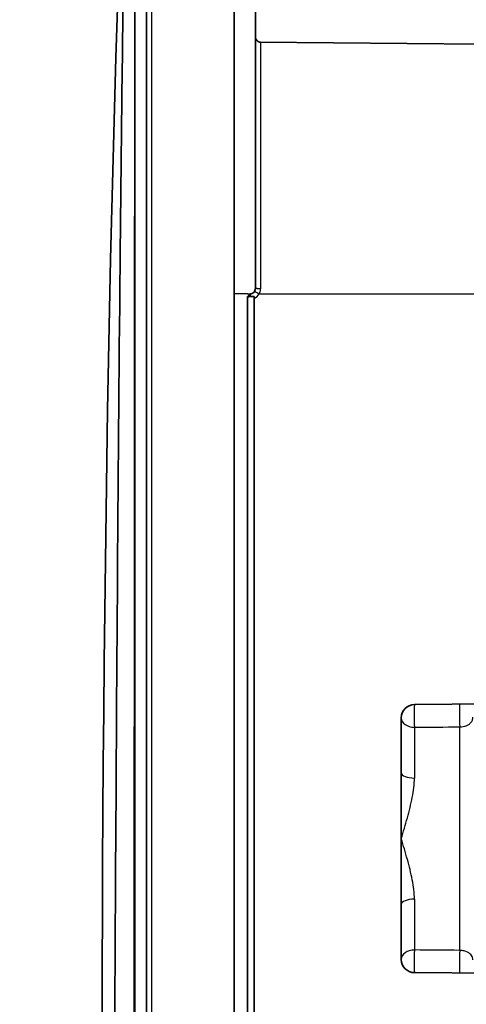
# Model space of a CAD drawing. Units: millimetres. Extents: x 28 to 1652, y 28 to 1160.
# Drawn here: x 761 to 778, y 957 to 994 of the extents above; entities that cross this region are included whole.
import ezdxf

# ---------------------------------------------------------------- set-up
doc = ezdxf.new("R2010")
doc.units = ezdxf.units.MM
doc.header["$LTSCALE"] = 4
for name, color, linetype, lineweight in [('Dimension (ISO)', 7, 'Continuous', 18), ('Visible (ISO)', 7, 'Continuous', 35), ('Visible Narrow (ISO)', 7, 'Continuous', 25)]:
    doc.layers.add(name, color=color, linetype=linetype, lineweight=lineweight)
doc.styles.add('Note Text (ISO)', font='arial.ttf')
doc.dimstyles.new('ISO FOR MARKETING', dxfattribs={"dimscale": 4, "dimtxt": 2.5, "dimasz": 2.5, "dimexe": 3.175, "dimexo": 2, "dimgap": 0.762, "dimtad": 1, "dimrnd": 1e-08, "dimdsep": 46, "dimtxsty": 'Note Text (ISO)', "dimcen": 0.09, "dimdle": 10, "dimclrd": 256, "dimclre": 256, "dimclrt": 256, "dimazin": 2, "dimtfac": 1.40208, "dimtmove": 0, "dimatfit": 3, "dimfxl": 0, "dimtolj": 1, "dimtzin": 0, "dimlwd": -1, "dimlwe": -1, "dimarcsym": 0})

# ---------------------------------------------------------------- blocks, each defined once
blk = doc.blocks.new('*D7')
at = {"layer": 'Defpoints', "color": 0, "transparency": 16777216}
for p in [(819.739, 1030.835), (770.039, 1006.415), (819.739, 982.888)]:
    blk.add_point(p, dxfattribs=at)
at = {"layer": 'Dimension (ISO)', "transparency": 16777216}
for p, q in [((770.039, 1014.415), (770.039, 1043.535)), ((819.739, 990.888), (819.739, 1043.535)), ((780.039, 1030.835), (809.739, 1030.835)), ((819.739, 1030.835), (889.102, 1030.835))]:
    blk.add_line(p, q, dxfattribs=at)
for points in [[(780.039, 1032.501), (780.039, 1029.168), (770.039, 1030.835)], [(809.739, 1032.501), (809.739, 1029.168), (819.739, 1030.835)]]:
    blk.add_solid(points, dxfattribs=at)
at = {"layer": 'Dimension (ISO)', "transparency": 16777216, "insert": (832.787, 1044.294), "char_height": 10, "attachment_point": 1, "style": 'Note Text (ISO)'}
blk.add_mtext('\\A1;49.7 mm\\P1.96 in', dxfattribs=at)
blk = doc.blocks.new('*D8')
at = {"layer": 'Defpoints', "color": 0, "transparency": 16777216}
for p in [(765.354, 1072.865), (765.354, 1007.507), (819.602, 982.888)]:
    blk.add_point(p, dxfattribs=at)
at = {"layer": 'Dimension (ISO)', "transparency": 16777216}
for p, q in [((765.354, 1015.507), (765.354, 1085.565)), ((819.602, 990.888), (819.602, 1085.565)), ((775.354, 1072.865), (809.602, 1072.865)), ((819.602, 1072.865), (896.332, 1072.865))]:
    blk.add_line(p, q, dxfattribs=at)
for points in [[(775.354, 1074.531), (775.354, 1071.198), (765.354, 1072.865)], [(809.602, 1074.531), (809.602, 1071.198), (819.602, 1072.865)]]:
    blk.add_solid(points, dxfattribs=at)
at = {"layer": 'Dimension (ISO)', "transparency": 16777216, "insert": (832.65, 1086.242), "char_height": 10, "attachment_point": 1, "style": 'Note Text (ISO)'}
blk.add_mtext('\\A1;54.25 mm\\P2.14 in', dxfattribs=at)
blk = doc.blocks.new('*D14')
at = {"layer": 'Defpoints', "color": 0, "transparency": 16777216}
for p in [(765.354, 1030.835), (765.354, 1007.507), (770.039, 1006.415)]:
    blk.add_point(p, dxfattribs=at)
at = {"layer": 'Dimension (ISO)', "transparency": 16777216}
for p, q in [((765.354, 1015.507), (765.354, 1043.535)), ((770.039, 1014.415), (770.039, 1043.535)), ((755.354, 1030.835), (685.991, 1030.835)), ((770.039, 1030.835), (765.354, 1030.835)), ((780.039, 1030.835), (790.039, 1030.835))]:
    blk.add_line(p, q, dxfattribs=at)
for points in [[(755.354, 1032.501), (755.354, 1029.168), (765.354, 1030.835)], [(780.039, 1032.501), (780.039, 1029.168), (770.039, 1030.835)]]:
    blk.add_solid(points, dxfattribs=at)
at = {"layer": 'Dimension (ISO)', "transparency": 16777216, "insert": (689.039, 1044.294), "char_height": 10, "attachment_point": 1, "style": 'Note Text (ISO)'}
blk.add_mtext('\\A1;4.68 mm\\P0.18 in', dxfattribs=at)

msp = doc.modelspace()

# ---------------------------------------------------------------- linework, layer by layer
at = {"layer": 'Visible (ISO)'}
for p, q in [((769.239, 630.274), (769.239, 1009.753)), ((765.489, 630.613), (765.489, 1009.413)), ((765.939, 1007.963), (765.939, 632.064)), ((770.039, 1006.415), (770.039, 983.612)), ((770.213, 992.909), (778.539, 992.837)), ((769.739, 656.714), (769.739, 983.312)), ((769.739, 656.802), (769.739, 983.225)), ((769.989, 983.312), (769.759, 983.312)), ((769.989, 983.312), (769.989, 656.714)), ((776.035, 967.918), (802.665, 968.151)), ((775.539, 965.342), (775.539, 967.418)), ((775.539, 962.863), (775.539, 965.342)), ((775.539, 960.385), (775.539, 962.863)), ((775.539, 958.308), (775.539, 960.385)), ((776.035, 957.808), (804.739, 957.558))]:
    msp.add_line(p, q, dxfattribs=at)
for centre, radius, start, end in [((769.939, 983.225), 0.2, 109.8108, 180), ((776.039, 967.418), 0.5, 90.5, 180), ((776.039, 958.308), 0.5, 180, 269.5)]:
    msp.add_arc(centre, radius, start, end, dxfattribs=at)
for points, knots in [([(765.489, 630.613), (765.489, 630.613), (765.489, 630.613), (765.423, 631.105), (765.401, 631.601), (765.297, 633.58), (765.257, 635.065), (765.107, 641.004), (765.05, 645.459), (764.84, 663.279), (764.772, 676.645), (764.533, 730.107), (764.498, 770.204), (764.483, 843.486), (764.505, 876.672), (764.62, 926.45), (764.67, 943.043), (764.803, 967.932), (764.857, 976.229), (764.978, 988.674), (765.025, 992.822), (765.124, 999.045), (765.162, 1001.119), (765.238, 1004.23), (765.267, 1005.268), (765.343, 1007.342), (765.351, 1008.387), (765.489, 1009.413)], [0, 0, 0, 0, 0.00001, 0.00001, 0.14876, 0.14876, 0.59435, 0.59435, 1.930958, 1.930958, 5.940676, 5.940676, 17.969738, 17.969738, 27.925373, 27.925373, 32.903291, 32.903291, 35.392335, 35.392335, 36.636939, 36.636939, 37.259317, 37.259317, 37.570573, 37.570573, 37.88201, 37.88201, 37.88201, 37.88201]), ([(765.354, 632.52), (764.951, 641.145), (764.987, 649.785), (764.741, 677.377), (764.676, 696.335), (764.454, 772.168), (764.45, 829.043), (764.598, 926.448), (763.463, 967.02), (765.354, 1007.507)], [0, 0, 0, 0, 2.59027, 2.59027, 8.277784, 8.277784, 25.340251, 25.340251, 37.499395, 37.499395, 37.499395, 37.499395]), ([(770.217, 992.909), (770.217, 992.909), (770.217, 992.909), (770.217, 992.909), (770.216, 992.909), (770.214, 992.909), (770.213, 992.909), (770.209, 992.91), (770.206, 992.91), (770.196, 992.912), (770.191, 992.913), (770.176, 992.917), (770.166, 992.92), (770.139, 992.933), (770.13, 992.939), (770.109, 992.955), (770.1, 992.963), (770.075, 992.99), (770.059, 993.013), (770.043, 993.064), (770.039, 993.085), (770.039, 993.107)], [0.074727809, 0.074727809, 0.074727809, 0.074727809, 0.07509046, 0.07509046, 0.077011193, 0.077011193, 0.078144424, 0.078144424, 0.079728716, 0.079728716, 0.080807738, 0.080807738, 0.081882784, 0.081882784, 0.08235933, 0.08235933, 0.08267554, 0.08267554, 0.08311447, 0.08311447, 0.083379123, 0.083379123, 0.083379123, 0.083379123]), ([(770.213, 992.909), (770.212, 992.909), (770.212, 992.909), (770.209, 992.91), (770.205, 992.91), (770.196, 992.912), (770.191, 992.913), (770.176, 992.917), (770.166, 992.92), (770.14, 992.933), (770.13, 992.939), (770.109, 992.955), (770.1, 992.963), (770.075, 992.99), (770.059, 993.013), (770.043, 993.063), (770.039, 993.085), (770.039, 993.107)], [0.077846053, 0.077846053, 0.077846053, 0.077846053, 0.078268522, 0.078268522, 0.079849012, 0.079849012, 0.08093169, 0.08093169, 0.082012093, 0.082012093, 0.082492524, 0.082492524, 0.082811756, 0.082811756, 0.083254831, 0.083254831, 0.083522388, 0.083522388, 0.083522388, 0.083522388]), ([(770.039, 983.612), (770.039, 983.587), (770.034, 983.561), (770.014, 983.511), (769.998, 983.489), (769.963, 983.453), (769.94, 983.438), (769.907, 983.424), (769.898, 983.421), (769.889, 983.419)], [0.03014091, 0.03014091, 0.03014091, 0.03014091, 0.03767362, 0.03767362, 0.04520784, 0.04520784, 0.05274217, 0.05274217, 0.05538449, 0.05538449, 0.05538449, 0.05538449])]:
    msp.add_open_spline(points, degree=3, knots=knots, dxfattribs=at)
msp.add_open_spline([(769.889, 983.419), (769.883, 983.417), (769.877, 983.415), (769.871, 983.413)], degree=3, dxfattribs=at)
at = {"layer": 'Visible Narrow (ISO)'}
for p, q in [((766.139, 632.064), (766.139, 1007.963)), ((770.237, 992.907), (770.237, 983.608)), ((769.739, 983.413), (769.239, 983.413)), ((769.739, 983.413), (769.837, 983.412)), ((769.837, 983.413), (769.871, 983.413)), ((770.184, 983.413), (778.539, 983.413)), ((776.035, 967.065), (776.035, 965.15)), ((777.743, 958.649), (777.743, 967.078)), ((776.035, 960.577), (776.035, 958.662))]:
    msp.add_line(p, q, dxfattribs=at)
msp.add_arc((769.837, 983.612), 0.4, 292.2942, 330.143, dxfattribs=at)
for centre, major_axis, ratio, start_param, end_param in [((769.836, 983.213), (0.002, 0.2), 0.008726, 0.397702, 1.048118), ((770.186, 983.413), (-0.173, 0.1), 0.004345, 0, 1.563228), ((776.039, 967.418), (-0.004, 0.5), 0.021048, 0, 2.355491), ((777.748, 967.433), (-0.004, 0.5), 0.021216, 0, 2.3611), ((776.039, 967.418), (-0.5, 0), 0.706739, 0, 1.56207), ((776.039, 965.342), (-0.5, 0), 0.384572, 0, 1.56207), ((776.039, 960.385), (-0.5, 0), 0.384572, 4.721116, 6.283185), ((776.039, 958.308), (-0.5, 0), 0.706739, 4.721116, 6.283185), ((776.039, 958.308), (-0.004, -0.5), 0.021048, 3.927695, 6.283185), ((777.748, 958.293), (-0.004, -0.5), 0.021216, 3.922086, 6.283185)]:
    msp.add_ellipse(centre, major_axis=major_axis, ratio=ratio, start_param=start_param, end_param=end_param, dxfattribs=at)
for points, knots in [([(765.488, 1007.414), (765.474, 981.746), (765.457, 956.077), (765.39, 893.612), (765.309, 856.814), (765.309, 820.013), (765.309, 783.212), (765.39, 746.415), (765.457, 683.949), (765.474, 658.281), (765.488, 632.612)], [-37.679911, -37.679911, -37.679911, -37.679911, -29.979272, -29.979272, -18.9399, -18.9399, -18.9399, -7.900528, -7.900528, -0.199889, -0.199889, -0.199889, -0.199889]), ([(770.237, 992.907), (770.232, 992.907), (770.227, 992.907), (770.216, 992.908), (770.211, 992.909), (770.201, 992.911), (770.196, 992.912), (770.186, 992.914), (770.181, 992.916), (770.171, 992.919), (770.166, 992.921), (770.156, 992.925), (770.152, 992.927), (770.143, 992.932), (770.138, 992.934), (770.129, 992.94), (770.125, 992.943), (770.116, 992.949), (770.112, 992.952), (770.104, 992.959), (770.101, 992.962), (770.093, 992.97), (770.09, 992.974), (770.083, 992.982), (770.08, 992.986), (770.074, 992.994), (770.071, 992.999), (770.065, 993.007), (770.063, 993.012), (770.058, 993.021), (770.056, 993.026), (770.052, 993.036), (770.05, 993.041), (770.047, 993.05), (770.046, 993.055), (770.043, 993.066), (770.042, 993.071), (770.041, 993.081), (770.04, 993.086), (770.039, 993.097), (770.039, 993.102), (770.039, 993.107)], [-0.03127095, -0.03127095, -0.03127095, -0.03127095, -0.0296831, -0.0296831, -0.02812083, -0.02812083, -0.02655856, -0.02655856, -0.02499629, -0.02499629, -0.02343402, -0.02343402, -0.02187175, -0.02187175, -0.02030949, -0.02030949, -0.01874722, -0.01874722, -0.01718495, -0.01718495, -0.01562268, -0.01562268, -0.01406041, -0.01406041, -0.01249815, -0.01249815, -0.01093588, -0.01093588, -0.00937361, -0.00937361, -0.00781134, -0.00781134, -0.00624907, -0.00624907, -0.0046868, -0.0046868, -0.00312454, -0.00312454, -0.00156227, -0.00156227, 0, 0, 0, 0]), ([(770.237, 992.907), (770.237, 992.907), (770.237, 992.907), (770.237, 992.908), (770.23, 992.909), (770.216, 992.909), (770.216, 992.909), (770.215, 992.909)], [-0.08337912, -0.08337912, -0.08337912, -0.08337912, -0.08278822, -0.08278822, -0.07040006, -0.07040006, -0.07015233, -0.07015233, -0.07015233, -0.07015233]), ([(770.237, 983.608), (770.232, 983.608), (770.227, 983.608), (770.216, 983.608), (770.211, 983.608), (770.201, 983.608), (770.196, 983.608), (770.186, 983.609), (770.181, 983.609), (770.171, 983.609), (770.166, 983.609), (770.156, 983.609), (770.152, 983.609), (770.143, 983.609), (770.138, 983.609), (770.129, 983.609), (770.125, 983.609), (770.116, 983.609), (770.112, 983.609), (770.104, 983.609), (770.101, 983.61), (770.093, 983.61), (770.09, 983.61), (770.083, 983.61), (770.08, 983.61), (770.074, 983.61), (770.071, 983.61), (770.065, 983.61), (770.063, 983.611), (770.058, 983.611), (770.056, 983.611), (770.052, 983.611), (770.05, 983.611), (770.047, 983.611), (770.046, 983.611), (770.043, 983.612), (770.042, 983.612), (770.041, 983.612), (770.04, 983.612), (770.039, 983.612), (770.039, 983.612), (770.039, 983.612)], [-0.03125778, -0.03125778, -0.03125778, -0.03125778, -0.0296831, -0.0296831, -0.02812083, -0.02812083, -0.02655856, -0.02655856, -0.02499629, -0.02499629, -0.02343402, -0.02343402, -0.02187175, -0.02187175, -0.02030949, -0.02030949, -0.01874722, -0.01874722, -0.01718495, -0.01718495, -0.01562268, -0.01562268, -0.01406041, -0.01406041, -0.01249815, -0.01249815, -0.01093588, -0.01093588, -0.00937361, -0.00937361, -0.00781134, -0.00781134, -0.00624907, -0.00624907, -0.0046868, -0.0046868, -0.00312454, -0.00312454, -0.00156227, -0.00156227, 0, 0, 0, 0]), ([(770.184, 983.413), (770.205, 983.45), (770.221, 983.49), (770.235, 983.556), (770.237, 983.582), (770.237, 983.608)], [0.06273488, 0.06273488, 0.06273488, 0.06273488, 0.07554731, 0.07554731, 0.08352239, 0.08352239, 0.08352239, 0.08352239]), ([(777.743, 967.078), (777.767, 967.078), (777.791, 967.08), (777.851, 967.086), (777.886, 967.093), (777.962, 967.112), (778.001, 967.126), (778.07, 967.16), (778.101, 967.18), (778.148, 967.219), (778.165, 967.238), (778.204, 967.29), (778.219, 967.323), (778.236, 967.385), (778.239, 967.414), (778.239, 967.442)], [0, 0, 0, 0, 0.0142088, 0.0142088, 0.0369428, 0.0369428, 0.0664971, 0.0664971, 0.0986305, 0.0986305, 0.1261182, 0.1261182, 0.1705669, 0.1705669, 0.2078774, 0.2078774, 0.2078774, 0.2078774]), ([(775.539, 962.863), (775.618, 963.124), (775.696, 963.385), (775.84, 963.903), (775.905, 964.161), (776.001, 964.664), (776.035, 964.91), (776.035, 965.15)], [-0.0008578, -0.0008578, -0.0008578, -0.0008578, 0.0871426, 0.0871426, 0.1742907, 0.1742907, 0.2587924, 0.2587924, 0.2587924, 0.2587924]), ([(776.035, 960.577), (776.035, 960.817), (776.001, 961.063), (775.905, 961.566), (775.84, 961.824), (775.696, 962.342), (775.618, 962.603), (775.539, 962.863)], [0.2508197, 0.2508197, 0.2508197, 0.2508197, 0.3353214, 0.3353214, 0.4224655, 0.4224655, 0.5104525, 0.5104525, 0.5104525, 0.5104525]), ([(778.239, 958.285), (778.239, 958.316), (778.235, 958.348), (778.21, 958.429), (778.181, 958.478), (778.08, 958.566), (778.008, 958.604), (777.86, 958.64), (777.802, 958.648), (777.743, 958.649)], [0, 0, 0, 0, 0.0413056, 0.0413056, 0.1073946, 0.1073946, 0.1726536, 0.1726536, 0.2078854, 0.2078854, 0.2078854, 0.2078854])]:
    msp.add_open_spline(points, degree=3, knots=knots, dxfattribs=at)
for points in [[(776.035, 967.065), (776.604, 967.069), (777.174, 967.074), (777.743, 967.078)], [(777.743, 958.649), (777.174, 958.653), (776.604, 958.657), (776.035, 958.662)]]:
    msp.add_open_spline(points, degree=3, dxfattribs=at)

# ---------------------------------------------------------------- dimensions: what is measured, and where the dimension line sits
at = {"layer": 'Dimension (ISO)'}
dim = msp.add_linear_dim(base=(765.354, 1072.865), p1=(819.602, 982.888), p2=(765.354, 1007.507), angle=180, text='<> mm\\X2.14 in', dimstyle='ISO FOR MARKETING', override={"dimgap": 0.762, "dimdec": 2, "dimpost": '', "dimtol": 0, "dimlim": 0, "dimtp": 0, "dimtm": 0, "dimtdec": 2, "dimtofl": 0, "dimatfit": 2, "dimtvp": -0.25}, dxfattribs=at)
dim.commit()
dim.dimension.update_dxf_attribs({"geometry": '*D8', "text_midpoint": (862.967, 1072.865), "dimtype": 160})
for base, p1, p2, text, override, picture, middle in [((765.3541, 1030.8346), (770.039, 1006.4151), (765.3541, 1007.5067), '<> mm\\X0.18 in', {"dimgap": 0.762, "dimdec": 2, "dimpost": '', "dimtol": 0, "dimlim": 0, "dimtp": 0, "dimtm": 0, "dimtdec": 2, "dimtofl": 1, "dimatfit": 1, "dimtvp": -0.25}, '*D14', (715.6724, 1030.8346)), ((819.739, 1030.835), (770.039, 1006.415), (819.739, 982.888), '<> mm\\X1.96 in', {"dimgap": 0.762, "dimdec": 2, "dimpost": '', "dimtol": 0, "dimlim": 0, "dimtp": 0, "dimtm": 0, "dimtdec": 2, "dimtofl": 0, "dimatfit": 2, "dimtvp": -0.25}, '*D7', (859.421, 1030.835))]:
    dim = msp.add_linear_dim(base=base, p1=p1, p2=p2, text=text, dimstyle='ISO FOR MARKETING', override=override, dxfattribs=at)
    dim.commit()
    dim.dimension.update_dxf_attribs({"geometry": picture, "text_midpoint": middle, "dimtype": 160})

doc.saveas('drawing.dxf')
